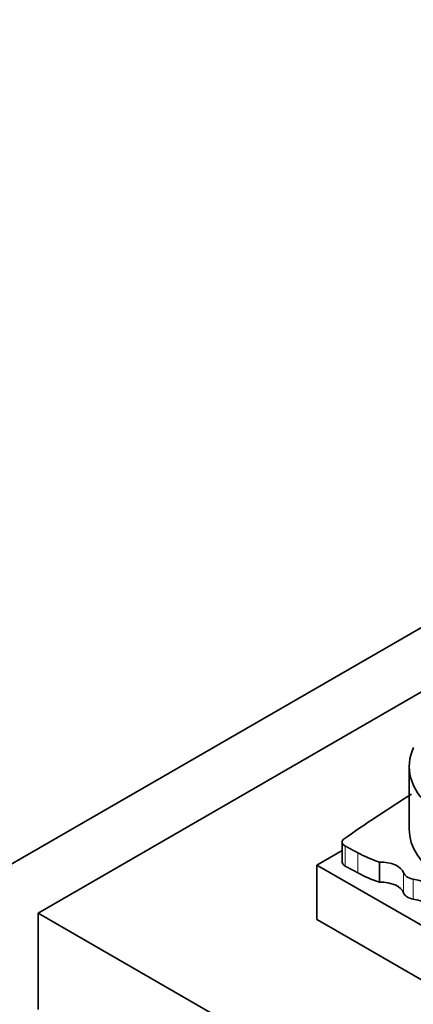
# Model space of a CAD drawing. Units: millimetres. Extents: x 0 to 1508, y 0 to 2224.
# Drawn here: x 423 to 433, y 623 to 648 of the extents above; entities that cross this region are included whole.
import ezdxf
from ezdxf import colors
from ezdxf.entities.mleader import LeaderData, LeaderLine
from ezdxf.math import Vec2, Vec3

# ---------------------------------------------------------------- set-up
doc = ezdxf.new("R2010")
doc.units = ezdxf.units.MM
doc.layers.add('DV7_Défaut', color=7, linetype='Continuous')
doc.layers.add('Défaut', color=7, linetype='Continuous')

# ---------------------------------------------------------------- blocks, each defined once
blk = doc.blocks.new('_DOT')
at = {"color": 0}
blk.add_line((0, 0), (-1, 0), dxfattribs=at)
at = {"color": 0, "const_width": 0.333}
blk.add_lwpolyline([(-0.1665, 0, 1), (0.1665, 0, 1)], format="xyb", close=True, dxfattribs=at)
blk = doc.blocks.new('SE6')
at = {"layer": 'DV7_Défaut', "color": 7, "linetype": 'Continuous', "lineweight": 35}
for p, q in [((416.736, 622.438), (452.091, 642.851)), ((452.091, 641.218), (423.807, 624.888)), ((433.219, 628.602), (433.219, 627.013)), ((431.517, 626.688), (431.517, 626.18)), ((431.517, 626.473), (430.878, 626.104)), ((432.463, 626.177), (432.463, 625.669)), ((430.878, 626.104), (452.091, 613.857)), ((430.878, 624.724), (430.878, 626.104)), ((423.807, 624.888), (452.091, 608.558)), ((423.807, 622.438), (423.807, 624.888)), ((431.126, 624.582), (430.878, 624.724)), ((431.126, 624.582), (451.561, 612.783))]:
    blk.add_line(p, q, dxfattribs=at)
at = {"layer": 'DV7_Défaut', "color": 7, "linetype": 'Continuous', "lineweight": 18}
for p, q in [((431.594, 626.587), (431.594, 626.078)), ((431.916, 626.414), (431.916, 625.906)), ((433.074, 625.905), (433.074, 625.396)), ((433.322, 625.749), (433.322, 625.24))]:
    blk.add_line(p, q, dxfattribs=at)
at = {"layer": 'DV7_Défaut', "color": 7, "linetype": 'Continuous', "lineweight": 35}
for centre, major_axis, start_param, end_param in [((436.462, 628.602), (3.243, 0), 2.879364, 4.552894), ((466.935, 610.022), (-45.74, 0), -0.743874, -0.685989), ((436.462, 627.013), (3.243, 0), 3.141593, 4.552894), ((431.757, 626.688), (0.24, 0), 2.683314, 3.963516), ((434.135, 627.795), (-3.263, 0), 0.822886, 1.032738), ((431.757, 626.18), (0.24, 0), 3.141593, 3.963516), ((432.501, 625.841), (-0.584, 0), 3.331637, 4.777831), ((434.135, 627.287), (-3.263, 0), 0.822886, 1.032738), ((433.418, 625.943), (-0.35, 0), 0.190044, 1.291955), ((432.501, 625.333), (-0.584, 0), 3.331637, 4.777831), ((433.041, 625.183), (1.02, 0), 0.246856, 1.291955), ((433.418, 625.435), (-0.35, 0), 0.190044, 1.291955), ((433.041, 624.674), (1.02, 0), 0.246856, 1.291955)]:
    blk.add_ellipse(centre, major_axis=major_axis, ratio=0.57735, start_param=start_param, end_param=end_param, dxfattribs=at)
for points in [[(431.594, 626.587), (431.755, 626.5), (431.916, 626.414)], [(431.594, 626.078), (431.755, 625.992), (431.916, 625.906)]]:
    blk.add_open_spline(points, degree=2, dxfattribs=at)

msp = doc.modelspace()

# ---------------------------------------------------------------- block references
at = {"layer": 'Défaut'}
msp.add_blockref('SE6', (0, 0), dxfattribs=at)

# ---------------------------------------------------------------- leaders
at = {"layer": 'Défaut', "color": 7, "linetype": 'Continuous', "lineweight": 18}
ml = msp.add_multileader_mtext('Standard', dxfattribs=at)
ml.set_content('{\\pxsm0.9;\\fSolid Edge ISO|b1||i0||c0|p34;\\W1.;15/06/2017\\P}', color=256)
ml.set_leader_properties()
ml.set_arrow_properties(name='DOT')
ml.build(insert=Vec2(0, 0))
ml.multileader.update_dxf_attribs({"leader_type": 0, "dogleg_length": 0, "arrow_head_size": 12})
ctx = ml.context
ctx.base_point, ctx.char_height, ctx.arrow_head_size, ctx.landing_gap_size = Vec3(1188.843, 2217.18), 12, 12, 4.2
notes = []
notes.append((ctx, [(0, (0, 0, 0), (0, 0), (1, 0), 1, [])]))
ctx.mtext.insert = Vec3(1190.843, 2223.3)
ml = msp.add_multileader_mtext('Standard', dxfattribs=at)
ml.set_content('{\\pxsm0.9;\\fArial|b1||i0||c0|p34;\\W1.;151/US\\P}', color=256)
ml.set_leader_properties()
ml.set_arrow_properties(name='DOT')
ml.build(insert=Vec2(0, 0))
ml.multileader.update_dxf_attribs({"leader_type": 0, "dogleg_length": 0, "arrow_head_size": 12})
ctx = ml.context
ctx.base_point, ctx.char_height, ctx.arrow_head_size, ctx.landing_gap_size = Vec3(469.717, 2217), 12, 12, 4.2
notes.append((ctx, [(0, (0, 0, 0), (0, 0), (1, 0), 1, [])]))
ctx.mtext.insert = Vec3(471.717, 2223.114)
for ctx, leaders in notes:
    for number, flags, end, landing, length, lines in leaders:
        leader = LeaderData()
        leader.index, (leader.has_last_leader_line, leader.has_dogleg_vector, leader.attachment_direction) = number, flags
        leader.last_leader_point, leader.dogleg_vector, leader.dogleg_length = Vec3(end), Vec3(landing), length
        for number, points, colour, breaks in lines:
            line = LeaderLine()
            line.index, line.vertices, line.color, line.breaks = number, Vec3.list(points), colors.encode_raw_color(colour), breaks
            leader.lines.append(line)
        ctx.leaders.append(leader)

doc.saveas('drawing.dxf')
